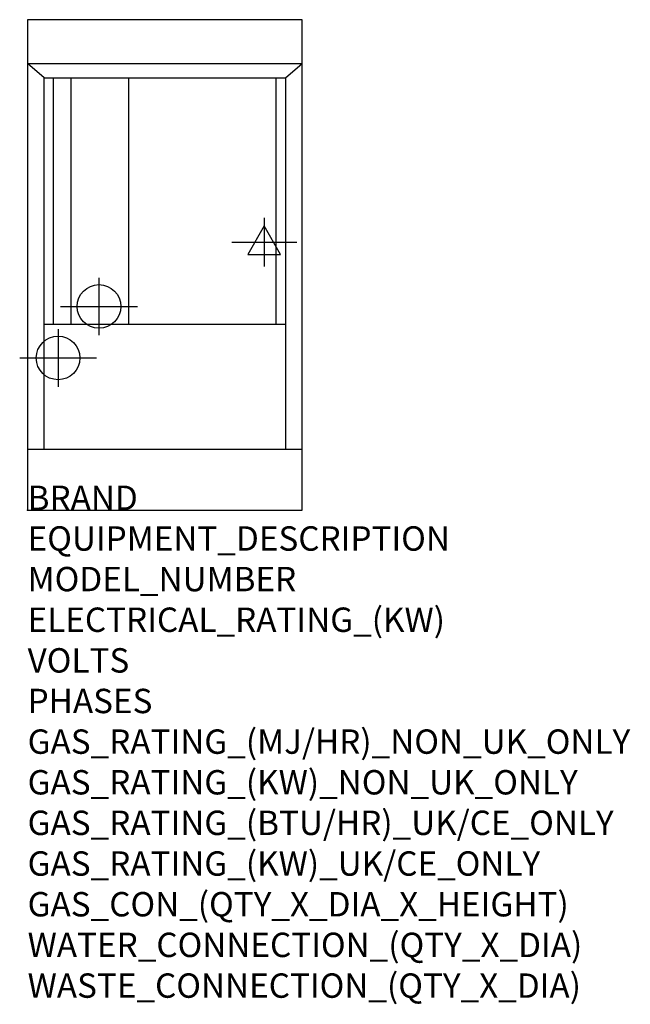
# Model space of a CAD drawing. Extents: x -13 to 988, y -811 to 805.
import ezdxf

# ---------------------------------------------------------------- set-up
doc = ezdxf.new("R2010")
doc.units = 0
doc.header["$LTSCALE"] = 2.5
doc.layers.get('0').update_dxf_attribs({"linetype": 'CONTINUOUS'})
for name, color, linetype in [('Moffat_2D_Electrical', 6, 'CONTINUOUS'), ('Moffat_2D_Hyd', 3, 'CONTINUOUS'), ('Moffat_Detail', 5, 'CONTINUOUS'), ('Moffat_Profile', 1, 'CONTINUOUS')]:
    doc.layers.add(name, color=color, linetype=linetype)
doc.layers.add('Moffat_Notes', color=2, linetype='CONTINUOUS', plot=False)
doc.styles.get("Standard").update_dxf_attribs({"font": 'txt.shx'})

# ---------------------------------------------------------------- blocks, each defined once
blk = doc.blocks.new('SS WATER CONNECTION')
at = {"layer": 'Moffat_2D_Hyd'}
for p, q in [((0, 47.2), (0, -47.2)), ((-63, 0), (63, 0))]:
    blk.add_line(p, q, dxfattribs=at)
blk.add_circle((0, 0), 35.8, dxfattribs=at)
blk = doc.blocks.new('ELECTRICAL CONNECTION')
at = {"layer": 'Moffat_2D_Electrical'}
for p, q in [((0, 40), (0, -40)), ((0, 26.7), (-26.7, -20)), ((26.7, -20), (0, 26.7)), ((-53.3, 0), (53.3, 0)), ((-26.7, -20), (26.7, -20))]:
    blk.add_line(p, q, dxfattribs=at)

msp = doc.modelspace()

# ---------------------------------------------------------------- linework, layer by layer
msp.add_point((0, 0))
at = {"layer": 'Moffat_Detail'}
for p, q in [((27.4, 709), (0, 732.5)), ((422.6, 709), (450, 732.5)), ((27.4, 709), (422.6, 709)), ((27.4, 100), (27.4, 709)), ((42.2, 304.8), (42.2, 709)), ((71.2, 304.8), (71.2, 709)), ((166.2, 304.8), (166.2, 709)), ((407.8, 304.8), (407.8, 709)), ((422.6, 709), (422.6, 100)), ((27.4, 304.8), (422.6, 304.8))]:
    msp.add_line(p, q, dxfattribs=at)
at = {"layer": 'Moffat_Profile'}
for p, q in [((0, 732.5), (450, 732.5)), ((0, 100), (450, 100))]:
    msp.add_line(p, q, dxfattribs=at)
msp.add_lwpolyline([(0, 0), (450, 0), (450, 804.5), (0, 804.5)], close=True, dxfattribs=at)

# ---------------------------------------------------------------- block references
msp.add_blockref('ELECTRICAL CONNECTION', (388, 439.5))
at = {"layer": 'Moffat_2D_Hyd'}
for p in [(117, 334), (50, 249.5)]:
    msp.add_blockref('SS WATER CONNECTION', p, dxfattribs=at)

# ---------------------------------------------------------------- texts
at = {"layer": 'Moffat_Notes', "flags": 3}
for tag, p, s in [('BRAND', (0, 0), 'WALDORF'), ('EQUIPMENT_DESCRIPTION', (0, -66.7), 'ELECTRIC PASTA COOKER 450mm SINGLE PAN'), ('MODEL_NUMBER', (0, -133.3), 'PCL8140E-7-P'), ('ELECTRICAL_RATING_(KW)', (0, -200), '10'), ('VOLTS', (0, -266.7), '230-240'), ('PHASES', (0, -333.3), '1P+N+E (30 A)'), ('GAS_RATING_(MJ/HR)_NON_UK_ONLY', (0, -400), 'N/A'), ('GAS_RATING_(KW)_NON_UK_ONLY', (0, -466.7), 'N/A'), ('GAS_RATING_(BTU/HR)_UK/CE_ONLY', (0, -533.2), 'N/A'), ('GAS_RATING_(KW)_UK/CE_ONLY', (0, -600), 'N/A'), ('GAS_CON_(QTY_X_DIA_X_HEIGHT)', (0, -666.8), 'N/A'), ('WATER_CONNECTION_(QTY_X_DIA)', (0, -733.5), '1 X R 1/2 MALE'), ('WASTE_CONNECTION_(QTY_X_DIA)', (0, -800.3), '1 X R 1 MALE')]:
    msp.add_attdef(tag, p, s, height=40, dxfattribs=at)

doc.saveas('drawing.dxf')
